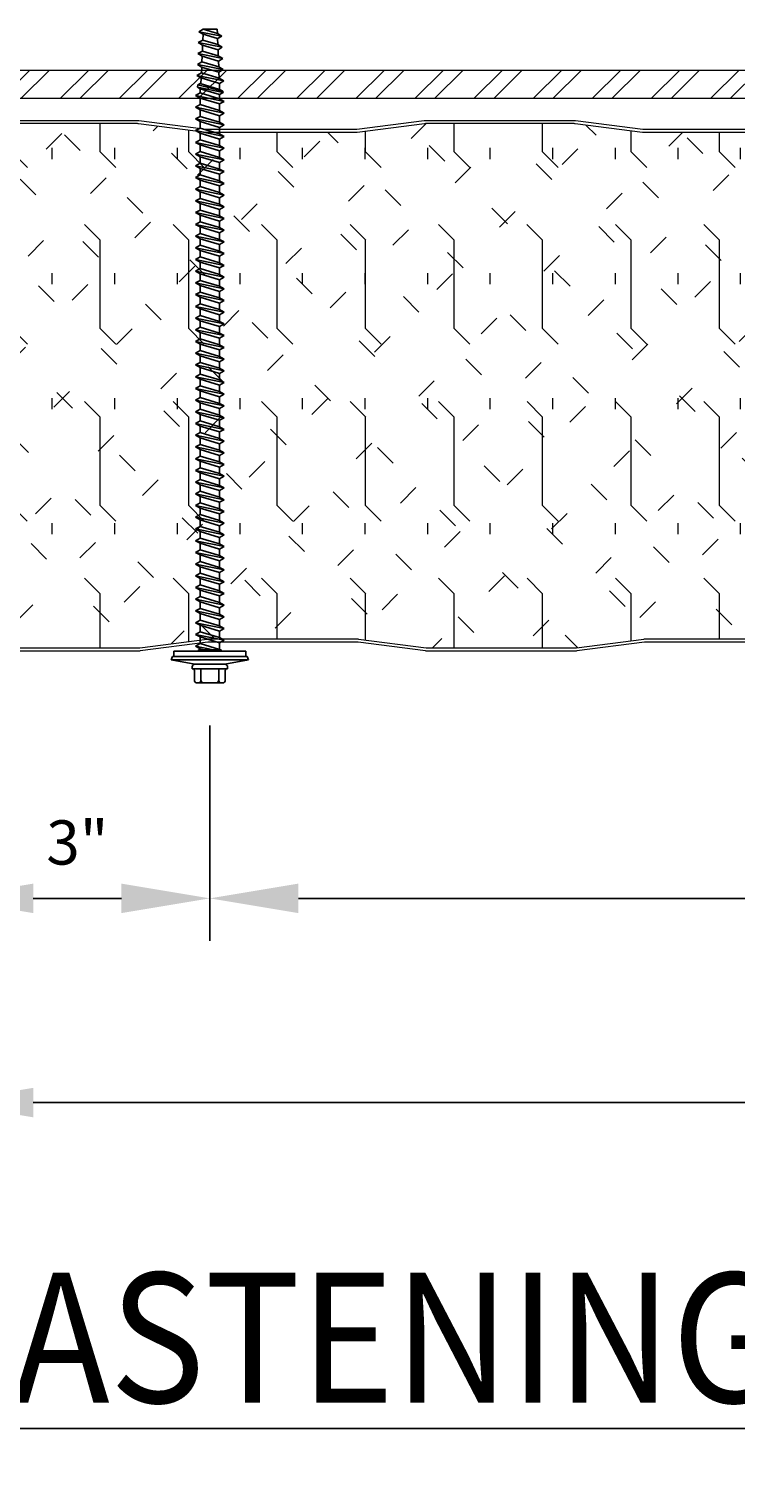
# Model space of a CAD drawing. Units: inches. Extents: x 31.2 to 76.6, y 293.2 to 344.8.
# Drawn here: x 43.9 to 47.9, y 328.8 to 337 of the extents above; entities that cross this region are included whole.
import ezdxf

# ---------------------------------------------------------------- set-up
doc = ezdxf.new("R2010")
doc.units = ezdxf.units.IN
doc.header["$LTSCALE"] = 0.5
doc.header["$MEASUREMENT"] = 0
doc.header["$PDSIZE"] = 1
doc.layers.get('Defpoints').update_dxf_attribs({"linetype": 'CONTINUOUS'})
for name, color, linetype, lineweight in [('_BYOTHERS', 9, 'CONTINUOUS', 5), ('_DIM', 6, 'CONTINUOUS', 5), ('_HATCH', 6, 'CONTINUOUS', 0), ('_PANEL', 4, 'CONTINUOUS', 13)]:
    doc.layers.add(name, color=color, linetype=linetype, lineweight=lineweight)
doc.layers.add('_FASTENER', color=1, linetype='CONTINUOUS')
doc.layers.add('_TXT', color=7, linetype='CONTINUOUS')
doc.styles.add('Metl-Span', font='kalinga.ttf', dxfattribs={"height": 0.0625})
doc.styles.add('Metl-Span BOLD', font='kalingab.ttf', dxfattribs={"height": 0.0625})
doc.dimstyles.new('Metl-Span', dxfattribs={"dimtxt": 0.0625, "dimasz": 0.125, "dimexe": 0.06, "dimexo": 0.06, "dimgap": 0.046875, "dimtad": 1, "dimdec": 4, "dimzin": 0, "dimdsep": 46, "dimlunit": 4, "dimtxsty": 'Metl-Span', "dimcen": 0.125, "dimdle": 5, "dimclrd": 256, "dimclre": 256, "dimclrt": 7, "dimadec": 0, "dimazin": 0, "dimtfac": 1, "dimtdec": 4, "dimtmove": 1, "dimatfit": 3, "dimfxl": 1, "dimtfill": 1, "dimfrac": 1, "dimtolj": 1, "dimtzin": 0, "dimarcsym": 0})

# ---------------------------------------------------------------- blocks, each defined once
blk = doc.blocks.new('*D2900')
at = {"layer": '_DIM', "lineweight": -2, "transparency": 16777216}
for p, q in [((64.4685, 333.5894), (64.4685, 330.723)), ((43.4618, 333.3981), (43.4618, 330.723)), ((43.9618, 330.963), (63.9685, 330.963))]:
    blk.add_line(p, q, dxfattribs=at)
at = {"layer": '_DIM', "transparency": 16777216}
for points in [[(43.9618, 331.0463), (43.9618, 330.8796), (43.4618, 330.963)], [(63.9685, 331.0463), (63.9685, 330.8796), (64.4685, 330.963)]]:
    blk.add_solid(points, dxfattribs=at)
at = {"layer": 'Defpoints', "color": 0, "transparency": 16777216}
for p in [(64.4685, 333.8294), (43.4618, 333.6381), (64.4685, 330.963)]:
    blk.add_point(p, dxfattribs=at)
at = {"layer": '_DIM', "color": 7, "transparency": 16777216, "insert": (53.9652, 331.3198), "char_height": 0.25, "attachment_point": 5, "style": 'Metl-Span', "bg_fill": 3, "box_fill_scale": 1.25, "bg_fill_color": 256, "bg_fill_true_color": 13158600, "bg_fill_transparency": 0}
blk.add_mtext('\\A1;3\'-6" (42") PANEL WIDTH', dxfattribs=at)
blk = doc.blocks.new('*D2901')
at = {"layer": '_DIM', "lineweight": -2, "transparency": 16777216}
for p, q in [((43.4618, 333.3981), (43.4618, 331.8775)), ((44.9595, 333.0958), (44.9595, 331.8775)), ((43.9618, 332.1175), (44.4595, 332.1175))]:
    blk.add_line(p, q, dxfattribs=at)
at = {"layer": '_DIM', "transparency": 16777216}
for points in [[(43.9618, 332.2009), (43.9618, 332.0342), (43.4618, 332.1175)], [(44.4595, 332.2009), (44.4595, 332.0342), (44.9595, 332.1175)]]:
    blk.add_solid(points, dxfattribs=at)
at = {"layer": 'Defpoints', "color": 0, "transparency": 16777216}
for p in [(43.4618, 333.6381), (44.9595, 333.3358), (44.9595, 332.1175)]:
    blk.add_point(p, dxfattribs=at)
at = {"layer": '_DIM', "color": 7, "transparency": 16777216, "insert": (44.2107, 332.4337), "char_height": 0.25, "attachment_point": 5, "style": 'Metl-Span', "bg_fill": 3, "box_fill_scale": 1.25, "bg_fill_color": 256, "bg_fill_true_color": 13158600, "bg_fill_transparency": 0}
blk.add_mtext('\\A1;3"', dxfattribs=at)
blk = doc.blocks.new('*D2902')
at = {"layer": '_DIM', "lineweight": -2, "transparency": 16777216}
for p, q in [((44.9595, 333.0958), (44.9595, 331.8775)), ((53.9593, 333.0958), (53.9593, 331.8775)), ((45.4595, 332.1175), (53.4593, 332.1175))]:
    blk.add_line(p, q, dxfattribs=at)
at = {"layer": '_DIM', "transparency": 16777216}
for points in [[(45.4595, 332.2009), (45.4595, 332.0342), (44.9595, 332.1175)], [(53.4593, 332.2009), (53.4593, 332.0342), (53.9593, 332.1175)]]:
    blk.add_solid(points, dxfattribs=at)
at = {"layer": 'Defpoints', "color": 0, "transparency": 16777216}
for p in [(44.9595, 333.3358), (53.9593, 333.3358), (53.9593, 332.1175)]:
    blk.add_point(p, dxfattribs=at)
at = {"layer": '_DIM', "color": 7, "transparency": 16777216, "insert": (49.4594, 332.4337), "char_height": 0.25, "attachment_point": 5, "style": 'Metl-Span', "bg_fill": 3, "box_fill_scale": 1.25, "bg_fill_color": 256, "bg_fill_true_color": 13158600, "bg_fill_transparency": 0}
blk.add_mtext('\\A1;1\'-6"', dxfattribs=at)
blk = doc.blocks.new('*D2906')
at = {"layer": '_DIM', "lineweight": -2, "transparency": 16777216}
for p, q in [((64.4685, 333.5894), (64.4685, 330.723)), ((43.4618, 333.3981), (43.4618, 330.723)), ((43.9618, 330.963), (63.9685, 330.963)), ((43.4618, 320.346), (43.4618, 318.8198)), ((46.9594, 320.0437), (46.9594, 318.8198)), ((43.9618, 319.0598), (46.4594, 319.0598))]:
    blk.add_line(p, q, dxfattribs=at)
at = {"layer": '_DIM', "transparency": 16777216}
for points in [[(43.9618, 331.0463), (43.9618, 330.8796), (43.4618, 330.963)], [(63.9685, 331.0463), (63.9685, 330.8796), (64.4685, 330.963)], [(43.9618, 319.1431), (43.9618, 318.9765), (43.4618, 319.0598)], [(46.4594, 319.1431), (46.4594, 318.9765), (46.9594, 319.0598)]]:
    blk.add_solid(points, dxfattribs=at)
at = {"layer": 'Defpoints', "color": 0, "transparency": 16777216}
for p in [(64.4685, 333.8294), (43.4618, 333.6381), (64.4685, 330.963), (43.4618, 320.586), (46.9594, 320.2837), (46.9594, 319.0598)]:
    blk.add_point(p, dxfattribs=at)
at = {"layer": '_DIM', "color": 7, "transparency": 16777216, "char_height": 0.25, "attachment_point": 5, "style": 'Metl-Span', "bg_fill": 3, "box_fill_scale": 1.25, "bg_fill_color": 256, "bg_fill_true_color": 13158600, "bg_fill_transparency": 0}
for s, insert in [('\\A1;3\'-6" (42") PANEL WIDTH', (53.9652, 331.3198)), ('\\A1;7"', (45.2106, 319.3723))]:
    blk.add_mtext(s, dxfattribs=dict(at, insert=insert))
blk = doc.blocks.new('*D2907')
at = {"layer": '_DIM', "lineweight": -2, "transparency": 16777216}
for p, q in [((43.4618, 333.3981), (43.4618, 331.8775)), ((44.9595, 333.0958), (44.9595, 331.8775)), ((43.9618, 332.1175), (44.4595, 332.1175)), ((46.9594, 320.0437), (46.9594, 318.8198)), ((53.9593, 320.0437), (53.9593, 318.8198)), ((47.4594, 319.0598), (53.4593, 319.0598))]:
    blk.add_line(p, q, dxfattribs=at)
at = {"layer": '_DIM', "transparency": 16777216}
for points in [[(43.9618, 332.2009), (43.9618, 332.0342), (43.4618, 332.1175)], [(44.4595, 332.2009), (44.4595, 332.0342), (44.9595, 332.1175)], [(47.4594, 319.1431), (47.4594, 318.9765), (46.9594, 319.0598)], [(53.4593, 319.1431), (53.4593, 318.9765), (53.9593, 319.0598)]]:
    blk.add_solid(points, dxfattribs=at)
at = {"layer": 'Defpoints', "color": 0, "transparency": 16777216}
for p in [(43.4618, 333.6381), (44.9595, 333.3358), (44.9595, 332.1175), (46.9594, 320.2837), (53.9593, 320.2837), (53.9593, 319.0598)]:
    blk.add_point(p, dxfattribs=at)
at = {"layer": '_DIM', "color": 7, "transparency": 16777216, "char_height": 0.25, "attachment_point": 5, "style": 'Metl-Span', "bg_fill": 3, "box_fill_scale": 1.25, "bg_fill_color": 256, "bg_fill_true_color": 13158600, "bg_fill_transparency": 0}
for s, insert in [('\\A1;3"', (44.2107, 332.4337)), ('\\A1;1\'-2"', (50.4594, 319.3742))]:
    blk.add_mtext(s, dxfattribs=dict(at, insert=insert))
blk = doc.blocks.new('*D2908')
at = {"layer": '_DIM', "lineweight": -2, "transparency": 16777216}
for p, q in [((44.9595, 333.0958), (44.9595, 331.8775)), ((53.9593, 333.0958), (53.9593, 331.8775)), ((45.4595, 332.1175), (53.4593, 332.1175)), ((53.9593, 320.0437), (53.9593, 318.8198)), ((60.9591, 320.0437), (60.9591, 318.8198)), ((54.4593, 319.0598), (60.4591, 319.0598))]:
    blk.add_line(p, q, dxfattribs=at)
at = {"layer": '_DIM', "transparency": 16777216}
for points in [[(45.4595, 332.2009), (45.4595, 332.0342), (44.9595, 332.1175)], [(53.4593, 332.2009), (53.4593, 332.0342), (53.9593, 332.1175)], [(54.4593, 319.1431), (54.4593, 318.9765), (53.9593, 319.0598)], [(60.4591, 319.1431), (60.4591, 318.9765), (60.9591, 319.0598)]]:
    blk.add_solid(points, dxfattribs=at)
at = {"layer": 'Defpoints', "color": 0, "transparency": 16777216}
for p in [(44.9595, 333.3358), (53.9593, 333.3358), (53.9593, 332.1175), (53.9593, 320.2837), (60.9591, 320.2837), (60.9591, 319.0598)]:
    blk.add_point(p, dxfattribs=at)
at = {"layer": '_DIM', "color": 7, "transparency": 16777216, "char_height": 0.25, "attachment_point": 5, "style": 'Metl-Span', "bg_fill": 3, "box_fill_scale": 1.25, "bg_fill_color": 256, "bg_fill_true_color": 13158600, "bg_fill_transparency": 0}
for s, insert in [('\\A1;1\'-6"', (49.4594, 332.4337)), ('\\A1;1\'-2"', (57.4592, 319.3742))]:
    blk.add_mtext(s, dxfattribs=dict(at, insert=insert))

msp = doc.modelspace()

# ---------------------------------------------------------------- hatches: boundary and pattern name
at = {"layer": '_HATCH'}
h = msp.add_hatch(dxfattribs=at)
h.set_pattern_fill('ANSI32', color=256, scale=0.629769, style=0)
h.set_pattern_definition([(45, (-12940.56344, 3809.42198), (-0.166992659, 0.166992659), []), (45, (-12940.4521, 3809.42198), (-0.166992659, 0.166992659), [])])
h.paths.add_polyline_path([(67.90752, 336.64082), (67.90752, 336.79852), (40.09248, 336.79852), (40.09248, 336.64082)])
h = msp.add_hatch(dxfattribs=at)
h.set_pattern_fill('FIP', color=256, scale=1.999955, angle=90, style=0)
h.set_pattern_definition([(135, (-3046.59053, 437.33602), (-0.25002731, -0.25002731), [0.124997176, -0.37499153]), (90, (-3046.67893, 437.42442), (-0.353592012, 1e-16), [0.062598586, -0.64458544]), (45, (-3046.67893, 437.4868), (-0.25002731, 0.25002731), [0.124997176, -0.37499153]), (90, (-3046.59053, 437.336), (-0.499988705, 2e-16), [0.4999887, -0.4999887]), (135, (-3046.59053, 437.836), (-0.499988704, 2e-16), [0.12499718, -0.45709646, 0.12499718, -0.70709081])])
h.paths.add_polyline_path([(60.16811, 336.44725), (59.74427, 336.44725), (59.3595, 336.49718, 0.0322725), (59.35478, 336.49749), (58.93449, 336.49749), (58.5142, 336.49749, 0.0322725), (58.50948, 336.49718), (58.12471, 336.44725), (57.70087, 336.44725), (57.27702, 336.44725), (56.89226, 336.49718, 0.0322725), (56.88754, 336.49749), (56.46725, 336.49749), (56.04695, 336.49749, 0.0322725), (56.04223, 336.49718), (55.65747, 336.44725), (55.23362, 336.44725), (54.80978, 336.44725), (54.42501, 336.49718, 0.0322725), (54.42029, 336.49749), (54, 336.49749), (53.57971, 336.49749, 0.0322725), (53.57499, 336.49718), (53.19022, 336.44725), (52.76638, 336.44725), (52.34253, 336.44725), (51.95777, 336.49718, 0.0322725), (51.95305, 336.49749), (51.53275, 336.49749), (51.11246, 336.49749, 0.0322725), (51.10774, 336.49718), (50.72298, 336.44725), (50.29913, 336.44725), (49.87529, 336.44725), (49.49052, 336.49718, 0.0322725), (49.4858, 336.49749), (49.06551, 336.49749), (48.64522, 336.49749, 0.0322725), (48.6405, 336.49718), (48.25573, 336.44725), (47.83189, 336.44725), (47.40804, 336.44725), (47.02328, 336.49718, 0.0322725), (47.01856, 336.49749), (46.59826, 336.49749), (46.17797, 336.49749, 0.0322725), (46.17325, 336.49718), (45.78849, 336.44725), (45.36464, 336.44725), (44.94079, 336.44725), (44.55603, 336.49718, 0.0322725), (44.55131, 336.49749), (43.59374, 336.49749, 0.1989124), (43.5678, 336.48674), (43.46184, 336.38077), (43.46184, 335.47658), (43.02345, 335.29981), (43.02345, 334.71763), (43.46184, 334.54087), (43.46184, 333.90708), (43.46257, 333.90708), (43.46257, 333.73717), (43.46184, 333.73712), (43.46184, 333.65865), (43.57558, 333.54491, 0.1989124), (43.60151, 333.53417), (44.55908, 333.53417, 0.0322725), (44.5638, 333.53447), (44.94857, 333.5844), (45.37241, 333.5844), (45.79626, 333.5844), (46.18102, 333.53447, 0.0322725), (46.18574, 333.53417), (46.60604, 333.53417), (47.02633, 333.53417, 0.0322725), (47.03105, 333.53447), (47.41581, 333.5844), (47.83966, 333.5844), (48.26351, 333.5844), (48.64827, 333.53447, 0.0322725), (48.65299, 333.53417), (49.07328, 333.53417), (49.49357, 333.53417, 0.0322725), (49.49829, 333.53447), (49.88306, 333.5844), (50.3069, 333.5844), (50.73075, 333.5844), (51.11551, 333.53447, 0.0322725), (51.12024, 333.53417), (51.54053, 333.53417), (51.96082, 333.53417, 0.0322725), (51.96554, 333.53447), (52.3503, 333.5844), (52.77415, 333.5844), (53.198, 333.5844), (53.58276, 333.53447, 0.0322725), (53.58748, 333.53417), (54.00777, 333.53417), (54.42806, 333.53417, 0.0322725), (54.43278, 333.53447), (54.81755, 333.5844), (55.2414, 333.5844), (55.66524, 333.5844), (56.05001, 333.53447, 0.0322725), (56.05473, 333.53417), (56.47502, 333.53417), (56.89531, 333.53417, 0.0322725), (56.90003, 333.53447), (57.28479, 333.5844), (57.70864, 333.5844), (58.13249, 333.5844), (58.51725, 333.53447, 0.0322725), (58.52197, 333.53417), (58.94226, 333.53417), (59.36255, 333.53417, 0.0322725), (59.36728, 333.53447), (59.75204, 333.5844), (60.17589, 333.5844), (60.59973, 333.5844), (60.9845, 333.53447, 0.0322725), (60.98922, 333.53417), (61.40951, 333.53417), (61.8298, 333.53417, 0.0322725), (61.83452, 333.53447), (62.21928, 333.5844), (62.64313, 333.5844), (63.06698, 333.5844), (63.45174, 333.53447, 0.0322725), (63.45646, 333.53417), (63.96564, 333.53417), (63.96564, 333.78341), (64.46848, 333.82941), (64.46848, 334.55646), (64.06878, 334.71763), (64.06878, 335.29981), (64.46848, 335.46098), (64.46848, 336.18804), (63.96564, 336.23404), (63.96564, 336.49749), (63.44869, 336.49749, 0.0322725), (63.44397, 336.49718), (63.05921, 336.44725), (62.63536, 336.44725), (62.21151, 336.44725), (61.82675, 336.49718, 0.0322725), (61.82203, 336.49749), (61.40174, 336.49749), (60.98144, 336.49749, 0.0322725), (60.97672, 336.49718), (60.59196, 336.44725)])

# ---------------------------------------------------------------- linework, layer by layer
at = {"layer": '_BYOTHERS'}
msp.add_lwpolyline([(40.09248, 336.64082), (67.90752, 336.64082), (67.90752, 336.79852), (40.09248, 336.79852)], close=True, dxfattribs=at)
at = {"layer": '_FASTENER'}
for p, q in [((44.89679, 337.01757), (44.92222, 337.03226)), ((44.89679, 337.01758), (45.02774, 336.99301)), ((44.89679, 337.01758), (44.92088, 337.0033)), ((44.91966, 336.97022), (44.92102, 337.00325)), ((44.92088, 337.0033), (45.00322, 336.97805)), ((44.92222, 337.03226), (45.00203, 337.00778)), ((45.00105, 337.03226), (44.92222, 337.03226)), ((45.00203, 337.00778), (45.00105, 337.03226)), ((45.02774, 336.99301), (45.00203, 337.00778)), ((44.89422, 336.95553), (44.91966, 336.97022)), ((44.89423, 336.95553), (45.03001, 336.92982)), ((44.89423, 336.95553), (44.91831, 336.94125)), ((44.91709, 336.9081), (44.91846, 336.94121)), ((44.91831, 336.94125), (45.00575, 336.91478)), ((44.91966, 336.97022), (45.00457, 336.9445)), ((45.02774, 336.99301), (45.00322, 336.97805)), ((45.00456, 336.94451), (45.00322, 336.97805)), ((45.03001, 336.92982), (45.00457, 336.9445)), ((45.03, 336.92982), (45.00575, 336.91478)), ((44.88907, 336.83178), (44.9145, 336.84646)), ((44.89181, 336.8935), (44.91711, 336.90811)), ((44.89181, 336.8935), (45.03254, 336.86655)), ((44.89181, 336.8935), (44.9159, 336.87922)), ((44.9145, 336.84647), (45.00965, 336.81799)), ((44.91454, 336.84645), (44.9159, 336.87922)), ((44.9159, 336.87922), (45.00828, 336.85151)), ((44.91711, 336.90811), (45.0071, 336.88123)), ((45.00709, 336.88124), (45.00575, 336.91478)), ((45.03254, 336.86655), (45.0071, 336.88123)), ((45.03254, 336.86655), (45.00828, 336.85151)), ((45.00962, 336.818), (45.00828, 336.85151)), ((44.88655, 336.77019), (44.91198, 336.78487)), ((44.88655, 336.77019), (45.03758, 336.73999)), ((44.88655, 336.77019), (44.91063, 336.75591)), ((44.88907, 336.83178), (45.03509, 336.8033)), ((44.88907, 336.83178), (44.91316, 336.8175)), ((44.90944, 336.72301), (44.9108, 336.75586)), ((44.91063, 336.75591), (45.01348, 336.72497)), ((44.91198, 336.78487), (45.01215, 336.75468)), ((44.912, 336.78487), (44.91334, 336.81744)), ((44.91316, 336.8175), (45.01083, 336.78827)), ((45.03509, 336.80331), (45.00965, 336.81799)), ((45.01215, 336.75468), (45.01081, 336.78828)), ((45.03509, 336.80331), (45.01083, 336.78827)), ((45.03758, 336.73999), (45.01215, 336.75468)), ((44.88897, 336.70412), (44.89074, 336.71673)), ((44.88897, 336.70412), (45.03438, 336.67349)), ((44.88897, 336.70412), (44.90436, 336.69523)), ((44.89074, 336.71673), (44.90436, 336.7246)), ((45.03337, 336.68069), (44.89074, 336.71673)), ((44.90436, 336.7246), (45.01468, 336.69148)), ((44.90436, 336.67138), (44.90436, 336.69523)), ((44.90436, 336.69523), (45.01468, 336.66211)), ((45.01468, 336.69148), (45.01334, 336.72502)), ((45.03758, 336.73999), (45.01348, 336.72497)), ((45.03337, 336.68069), (45.01468, 336.69148)), ((45.03438, 336.67349), (45.01468, 336.66211)), ((45.03438, 336.67349), (45.03337, 336.68069)), ((44.87893, 336.6567), (44.90436, 336.67138)), ((44.87893, 336.6567), (45.04011, 336.62358)), ((44.87893, 336.6567), (44.90436, 336.64201)), ((44.87893, 336.59046), (44.90436, 336.60515)), ((44.87893, 336.59047), (44.90436, 336.57578)), ((44.87893, 336.59046), (45.04011, 336.55735)), ((44.90436, 336.67138), (45.01468, 336.63827)), ((44.90436, 336.60515), (44.90436, 336.64201)), ((44.90436, 336.64201), (45.01468, 336.6089)), ((44.90436, 336.60515), (45.01468, 336.57203)), ((45.01468, 336.63827), (45.01468, 336.66211)), ((45.04011, 336.62358), (45.01468, 336.63827)), ((45.04011, 336.62358), (45.01468, 336.6089)), ((45.01468, 336.57203), (45.01468, 336.6089)), ((44.87893, 336.52423), (44.90436, 336.53891)), ((44.87893, 336.52423), (45.04011, 336.49111)), ((44.87893, 336.52423), (44.90436, 336.50955)), ((44.90436, 336.53892), (44.90436, 336.57578)), ((44.90436, 336.57578), (45.01468, 336.54266)), ((44.90436, 336.53892), (45.01468, 336.5058)), ((44.90436, 336.47268), (44.90436, 336.50955)), ((44.90436, 336.50955), (45.01468, 336.47643)), ((45.04011, 336.55735), (45.01468, 336.57203)), ((45.04011, 336.55735), (45.01468, 336.54266)), ((45.01468, 336.5058), (45.01468, 336.54266)), ((44.87892, 336.458), (44.90436, 336.47268)), ((44.87892, 336.458), (44.90436, 336.44331)), ((44.87893, 336.458), (45.04011, 336.42488)), ((44.90436, 336.47268), (45.01467, 336.43957)), ((44.90436, 336.40645), (44.90436, 336.44331)), ((44.90436, 336.44331), (45.01467, 336.4102)), ((45.04011, 336.49111), (45.01468, 336.5058)), ((45.04011, 336.49111), (45.01468, 336.47643)), ((45.01468, 336.43957), (45.01468, 336.47643)), ((45.04011, 336.42488), (45.01468, 336.43957)), ((44.87892, 336.39176), (44.90436, 336.40645)), ((44.87892, 336.39177), (44.90436, 336.37708)), ((44.87892, 336.39176), (45.04011, 336.35865)), ((44.90436, 336.40645), (45.01467, 336.37333)), ((44.90436, 336.34022), (44.90436, 336.37708)), ((44.90436, 336.37708), (45.01467, 336.34396)), ((45.04011, 336.42488), (45.01467, 336.4102)), ((45.01467, 336.37333), (45.01467, 336.4102)), ((45.04011, 336.35865), (45.01467, 336.37333)), ((45.04011, 336.35865), (45.01467, 336.34396)), ((45.01467, 336.3071), (45.01467, 336.34396)), ((44.87892, 336.32553), (44.90436, 336.34022)), ((44.87892, 336.32553), (45.04011, 336.29242)), ((44.87892, 336.32553), (44.90436, 336.31085)), ((44.87892, 336.2593), (44.90435, 336.27398)), ((44.90436, 336.34022), (45.01467, 336.3071)), ((44.90436, 336.27398), (44.90436, 336.31085)), ((44.90436, 336.31085), (45.01467, 336.27773)), ((44.90436, 336.27398), (45.01467, 336.24087)), ((45.04011, 336.29242), (45.01467, 336.3071)), ((45.04011, 336.29242), (45.01467, 336.27773)), ((45.01467, 336.24087), (45.01467, 336.27773)), ((44.87892, 336.2593), (45.04011, 336.22618)), ((44.87892, 336.2593), (44.90436, 336.24462)), ((44.87892, 336.19307), (44.90435, 336.20775)), ((44.87892, 336.19307), (45.04011, 336.15995)), ((44.87892, 336.19307), (44.90435, 336.17838)), ((44.90435, 336.20775), (44.90435, 336.24462)), ((44.90435, 336.20775), (45.01467, 336.17464)), ((44.90436, 336.24462), (45.01467, 336.2115)), ((45.04011, 336.22618), (45.01467, 336.24087)), ((45.04011, 336.22618), (45.01467, 336.2115)), ((45.01467, 336.17463), (45.01467, 336.2115)), ((44.87892, 336.12683), (44.90435, 336.14152)), ((44.87892, 336.12683), (45.0401, 336.09372)), ((44.87892, 336.12683), (44.90435, 336.11215)), ((44.90435, 336.14152), (44.90435, 336.17838)), ((44.90435, 336.17838), (45.01467, 336.14527)), ((44.90435, 336.14152), (45.01467, 336.1084)), ((44.90435, 336.07528), (44.90435, 336.11215)), ((44.90435, 336.11215), (45.01467, 336.07903)), ((45.0401, 336.15995), (45.01467, 336.17463)), ((45.0401, 336.15995), (45.01467, 336.14527)), ((45.01467, 336.1084), (45.01467, 336.14527)), ((45.0401, 336.09372), (45.01467, 336.1084)), ((44.87892, 336.0606), (44.90435, 336.07528)), ((44.87892, 336.0606), (45.0401, 336.02748)), ((44.87892, 336.0606), (44.90435, 336.04592)), ((44.90435, 336.07528), (45.01467, 336.04217)), ((44.90435, 336.00905), (44.90435, 336.04592)), ((44.90435, 336.04592), (45.01467, 336.0128)), ((45.0401, 336.09372), (45.01467, 336.07903)), ((45.01467, 336.04217), (45.01467, 336.07903)), ((45.0401, 336.02748), (45.01467, 336.04217)), ((45.0401, 336.02748), (45.01467, 336.0128)), ((44.87892, 335.99437), (44.90435, 336.00905)), ((44.87892, 335.99437), (45.0401, 335.96125)), ((44.87892, 335.99437), (44.90435, 335.97968)), ((44.87892, 335.92813), (44.90435, 335.94282)), ((44.90435, 336.00905), (45.01467, 335.97594)), ((44.90435, 335.94282), (44.90435, 335.97968)), ((44.90435, 335.97968), (45.01467, 335.94657)), ((44.90435, 335.94282), (45.01467, 335.9097)), ((45.01467, 335.97593), (45.01467, 336.0128)), ((45.0401, 335.96125), (45.01467, 335.97593)), ((45.0401, 335.96125), (45.01467, 335.94657)), ((45.01467, 335.9097), (45.01467, 335.94657)), ((44.87891, 335.8619), (44.90435, 335.87658)), ((44.87892, 335.92813), (45.0401, 335.89502)), ((44.87892, 335.92813), (44.90435, 335.91345)), ((44.87892, 335.8619), (45.0401, 335.82878)), ((44.87892, 335.8619), (44.90435, 335.84722)), ((44.90435, 335.87658), (44.90435, 335.91345)), ((44.90435, 335.91345), (45.01467, 335.88033)), ((44.90435, 335.87658), (45.01466, 335.84347)), ((45.0401, 335.89502), (45.01467, 335.9097)), ((45.0401, 335.89502), (45.01467, 335.88033)), ((45.01467, 335.84347), (45.01467, 335.88033)), ((44.87891, 335.79567), (44.90435, 335.81035)), ((44.87891, 335.79567), (45.0401, 335.76255)), ((44.87891, 335.79567), (44.90435, 335.78098)), ((44.90435, 335.81035), (44.90435, 335.84722)), ((44.90435, 335.84722), (45.01466, 335.8141)), ((44.90435, 335.81035), (45.01466, 335.77723)), ((44.90435, 335.74412), (44.90435, 335.78098)), ((44.90435, 335.78098), (45.01466, 335.74787)), ((45.0401, 335.82878), (45.01466, 335.8141)), ((45.01466, 335.77723), (45.01466, 335.8141)), ((45.0401, 335.76255), (45.01466, 335.77723)), ((45.0401, 335.82878), (45.01467, 335.84347)), ((44.87891, 335.72943), (44.90435, 335.74412)), ((44.87891, 335.72943), (45.0401, 335.69632)), ((44.87891, 335.72943), (44.90435, 335.71475)), ((44.90434, 335.67788), (44.90434, 335.71475)), ((44.90435, 335.74412), (45.01466, 335.711)), ((44.90435, 335.71475), (45.01466, 335.68163)), ((45.0401, 335.76255), (45.01466, 335.74787)), ((45.01466, 335.711), (45.01466, 335.74787)), ((45.0401, 335.69632), (45.01466, 335.711)), ((45.0401, 335.69632), (45.01466, 335.68163)), ((44.87891, 335.6632), (44.90434, 335.67788)), ((44.87891, 335.6632), (45.0401, 335.63008)), ((44.87891, 335.6632), (44.90434, 335.64852)), ((44.87891, 335.59697), (44.90434, 335.61165)), ((44.90434, 335.67788), (45.01466, 335.64477)), ((44.90434, 335.61165), (44.90434, 335.64852)), ((44.90434, 335.64852), (45.01466, 335.6154)), ((44.90434, 335.61165), (45.01466, 335.57853)), ((45.01466, 335.64477), (45.01466, 335.68163)), ((45.0401, 335.63008), (45.01466, 335.64477)), ((45.04009, 335.63008), (45.01466, 335.6154)), ((45.01466, 335.57853), (45.01466, 335.6154)), ((44.87891, 335.59697), (45.04009, 335.56385)), ((44.87891, 335.59697), (44.90434, 335.58228)), ((44.87891, 335.53073), (44.90434, 335.54542)), ((44.87891, 335.53073), (45.04009, 335.49762)), ((44.87891, 335.53073), (44.90434, 335.51605)), ((44.90434, 335.54542), (44.90434, 335.58228)), ((44.90434, 335.58228), (45.01466, 335.54917)), ((44.90434, 335.54542), (45.01466, 335.5123)), ((45.04009, 335.56385), (45.01466, 335.57853)), ((45.04009, 335.56385), (45.01466, 335.54917)), ((45.01466, 335.5123), (45.01466, 335.54917)), ((44.87891, 335.4645), (44.90434, 335.47919)), ((44.87891, 335.4645), (45.04009, 335.43138)), ((44.87891, 335.4645), (44.90434, 335.44982)), ((44.90434, 335.47919), (44.90434, 335.51605)), ((44.90434, 335.51605), (45.01466, 335.48293)), ((44.90434, 335.47919), (45.01466, 335.44607)), ((44.90434, 335.41295), (44.90434, 335.44982)), ((44.90434, 335.44982), (45.01466, 335.4167)), ((45.04009, 335.49762), (45.01466, 335.5123)), ((45.04009, 335.49762), (45.01466, 335.48293)), ((45.01466, 335.44607), (45.01466, 335.48293)), ((45.04009, 335.43139), (45.01466, 335.44607)), ((44.87891, 335.39827), (44.90434, 335.41295)), ((44.87891, 335.39827), (45.04009, 335.36515)), ((44.87891, 335.39827), (44.90434, 335.38359)), ((44.90434, 335.41295), (45.01466, 335.37984)), ((44.90434, 335.38359), (45.01466, 335.35047)), ((44.90434, 335.34672), (44.90434, 335.38358)), ((45.04009, 335.43138), (45.01466, 335.4167)), ((45.01466, 335.37984), (45.01466, 335.4167)), ((45.04009, 335.36515), (45.01466, 335.37984)), ((45.04009, 335.36515), (45.01466, 335.35047)), ((44.87891, 335.33204), (44.90434, 335.34672)), ((44.87891, 335.33204), (45.04009, 335.29892)), ((44.87891, 335.33204), (44.90434, 335.31735)), ((44.87891, 335.2658), (44.90434, 335.28049)), ((44.90434, 335.34672), (45.01466, 335.3136)), ((44.90434, 335.28049), (44.90434, 335.31735)), ((44.90434, 335.31735), (45.01466, 335.28424)), ((44.90434, 335.28049), (45.01466, 335.24737)), ((45.01466, 335.3136), (45.01466, 335.35047)), ((45.04009, 335.29892), (45.01466, 335.3136)), ((45.04009, 335.29892), (45.01466, 335.28424)), ((45.01466, 335.24737), (45.01466, 335.28424)), ((44.87891, 335.2658), (45.04009, 335.23269)), ((44.87891, 335.2658), (44.90434, 335.25112)), ((44.87891, 335.19957), (44.90434, 335.21426)), ((44.87891, 335.19957), (45.04009, 335.16646)), ((44.87891, 335.19957), (44.90434, 335.18489)), ((44.90434, 335.21425), (44.90434, 335.25112)), ((44.90434, 335.25112), (45.01466, 335.218)), ((44.90434, 335.21426), (45.01466, 335.18114)), ((45.04009, 335.23269), (45.01466, 335.24737)), ((45.04009, 335.23269), (45.01466, 335.218)), ((45.01466, 335.18114), (45.01466, 335.218)), ((44.8789, 335.13334), (44.90434, 335.14802)), ((44.87891, 335.13334), (45.04009, 335.10022)), ((44.87891, 335.13334), (44.90434, 335.11866)), ((44.90434, 335.14802), (44.90434, 335.18489)), ((44.90434, 335.18489), (45.01466, 335.15177)), ((44.90434, 335.14802), (45.01465, 335.11491)), ((44.90434, 335.08179), (44.90434, 335.11866)), ((44.90434, 335.11866), (45.01465, 335.08554)), ((45.04009, 335.16646), (45.01466, 335.18114)), ((45.04009, 335.16646), (45.01466, 335.15177)), ((45.01466, 335.11491), (45.01466, 335.15177)), ((45.04009, 335.10022), (45.01466, 335.11491)), ((44.8789, 335.06711), (44.90434, 335.08179)), ((44.8789, 335.06711), (45.04009, 335.03399)), ((44.8789, 335.06711), (44.90434, 335.05242)), ((44.90434, 335.08179), (45.01465, 335.04868)), ((44.90434, 335.01556), (44.90434, 335.05242)), ((44.90434, 335.05242), (45.01465, 335.01931)), ((45.04009, 335.10022), (45.01465, 335.08554)), ((45.01465, 335.04867), (45.01465, 335.08554)), ((45.04009, 335.03399), (45.01465, 335.04867)), ((45.04009, 335.03399), (45.01465, 335.01931)), ((44.8789, 335.00087), (44.90434, 335.01556)), ((44.8789, 335.00087), (45.04009, 334.96776)), ((44.8789, 335.00087), (44.90434, 334.98619)), ((44.8789, 334.93464), (44.90433, 334.94932)), ((44.90433, 334.94932), (45.01465, 334.91621)), ((44.90434, 335.01556), (45.01465, 334.98244)), ((44.90434, 334.94932), (44.90434, 334.98619)), ((44.90434, 334.98619), (45.01465, 334.95307)), ((45.01465, 334.98244), (45.01465, 335.01931)), ((45.04009, 334.96776), (45.01465, 334.98244)), ((45.04009, 334.96776), (45.01465, 334.95307)), ((45.01465, 334.91621), (45.01465, 334.95307)), ((44.8789, 334.93464), (45.04009, 334.90152)), ((44.8789, 334.93464), (44.90433, 334.91996)), ((44.8789, 334.86841), (44.90433, 334.88309)), ((44.8789, 334.86841), (45.04008, 334.83529)), ((44.8789, 334.86841), (44.90433, 334.85372)), ((44.90433, 334.88309), (44.90433, 334.91996)), ((44.90433, 334.91996), (45.01465, 334.88684)), ((44.90433, 334.88309), (45.01465, 334.84998)), ((45.04009, 334.90152), (45.01465, 334.91621)), ((45.04009, 334.90152), (45.01465, 334.88684)), ((45.01465, 334.84997), (45.01465, 334.88684)), ((44.8789, 334.80217), (44.90433, 334.81686)), ((44.8789, 334.80217), (45.04008, 334.76906)), ((44.8789, 334.80217), (44.90433, 334.78749)), ((44.90433, 334.81686), (44.90433, 334.85372)), ((44.90433, 334.85372), (45.01465, 334.82061)), ((44.90433, 334.81686), (45.01465, 334.78374)), ((44.90433, 334.75062), (44.90433, 334.78749)), ((44.90433, 334.78749), (45.01465, 334.75437)), ((45.04008, 334.83529), (45.01465, 334.84997)), ((45.04008, 334.83529), (45.01465, 334.82061)), ((45.01465, 334.78374), (45.01465, 334.82061)), ((45.04008, 334.76906), (45.01465, 334.78374)), ((44.8789, 334.73594), (44.90433, 334.75062)), ((44.8789, 334.73594), (45.04008, 334.70282)), ((44.8789, 334.73594), (44.90433, 334.72126)), ((44.90433, 334.75062), (45.01465, 334.71751)), ((44.90433, 334.68439), (44.90433, 334.72126)), ((44.90433, 334.72126), (45.01465, 334.68814)), ((45.04008, 334.76906), (45.01465, 334.75437)), ((45.01465, 334.71751), (45.01465, 334.75437)), ((45.04008, 334.70282), (45.01465, 334.71751)), ((45.04008, 334.70282), (45.01465, 334.68814)), ((44.87889, 334.60347), (44.90433, 334.61816)), ((44.8789, 334.66971), (44.90433, 334.68439)), ((44.8789, 334.66971), (45.04008, 334.63659)), ((44.8789, 334.66971), (44.90433, 334.65502)), ((44.90433, 334.68439), (45.01465, 334.65128)), ((44.90433, 334.61816), (44.90433, 334.65502)), ((44.90433, 334.65502), (45.01465, 334.62191)), ((44.90433, 334.61816), (45.01465, 334.58504)), ((45.01465, 334.65127), (45.01465, 334.68814)), ((45.04008, 334.63659), (45.01465, 334.65127)), ((45.04008, 334.63659), (45.01465, 334.62191)), ((45.01465, 334.58504), (45.01465, 334.62191)), ((44.87889, 334.53724), (44.90433, 334.55192)), ((44.87889, 334.53724), (45.04008, 334.50412)), ((44.87889, 334.53724), (44.90433, 334.52256)), ((44.8789, 334.60347), (45.04008, 334.57036)), ((44.8789, 334.60347), (44.90433, 334.58879)), ((44.90433, 334.55192), (44.90433, 334.58879)), ((44.90433, 334.58879), (45.01465, 334.55567)), ((44.90433, 334.55192), (45.01464, 334.51881)), ((45.04008, 334.57036), (45.01465, 334.58504)), ((45.04008, 334.57036), (45.01465, 334.55567)), ((45.01465, 334.51881), (45.01465, 334.55567)), ((44.87889, 334.47101), (44.90433, 334.48569)), ((44.87889, 334.47101), (45.04008, 334.43789)), ((44.87889, 334.47101), (44.90433, 334.45632)), ((44.90433, 334.48569), (44.90433, 334.52256)), ((44.90433, 334.52256), (45.01464, 334.48944)), ((44.90433, 334.48569), (45.01464, 334.45258)), ((44.90433, 334.41946), (44.90433, 334.45632)), ((44.90433, 334.45632), (45.01464, 334.42321)), ((45.04008, 334.50412), (45.01464, 334.51881)), ((45.04008, 334.50412), (45.01464, 334.48944)), ((45.01465, 334.45258), (45.01465, 334.48944)), ((44.87889, 334.40477), (44.90433, 334.41946)), ((44.87889, 334.40477), (45.04008, 334.37166)), ((44.87889, 334.40477), (44.90433, 334.39009)), ((44.90433, 334.41946), (45.01464, 334.38634)), ((44.90433, 334.35323), (44.90433, 334.39009)), ((44.90433, 334.39009), (45.01464, 334.35697)), ((45.04008, 334.43789), (45.01464, 334.45258)), ((45.04008, 334.43789), (45.01464, 334.42321)), ((45.04008, 334.37166), (45.01464, 334.38634)), ((45.04008, 334.37166), (45.01464, 334.35697)), ((45.01465, 334.38634), (45.01465, 334.42321)), ((44.87889, 334.33854), (44.90433, 334.35322)), ((44.87889, 334.33854), (45.04008, 334.30542)), ((44.87889, 334.33854), (44.90433, 334.32386)), ((44.90433, 334.35323), (45.01464, 334.32011)), ((44.90433, 334.28699), (44.90433, 334.32386)), ((44.90433, 334.32386), (45.01464, 334.29074)), ((45.01464, 334.32011), (45.01464, 334.35697)), ((45.04008, 334.30542), (45.01464, 334.32011)), ((45.04008, 334.30542), (45.01464, 334.29074)), ((45.01464, 334.25388), (45.01464, 334.29074)), ((44.87889, 334.27231), (44.90433, 334.28699)), ((44.87889, 334.27231), (44.90433, 334.25762)), ((44.87889, 334.27231), (45.04008, 334.23919)), ((44.87889, 334.20607), (44.90433, 334.22076)), ((44.90433, 334.28699), (45.01464, 334.25388)), ((44.90433, 334.22076), (44.90433, 334.25762)), ((44.90433, 334.25762), (45.01464, 334.22451)), ((44.90433, 334.22076), (45.01464, 334.18764)), ((45.04008, 334.23919), (45.01464, 334.25388)), ((45.04008, 334.23919), (45.01464, 334.22451)), ((45.01464, 334.18764), (45.01464, 334.22451)), ((44.87889, 334.20608), (44.90433, 334.19139)), ((44.87889, 334.20607), (45.04008, 334.17296)), ((44.87889, 334.13984), (44.90433, 334.15453)), ((44.87889, 334.13984), (45.04008, 334.10673)), ((44.87889, 334.13984), (44.90433, 334.12516)), ((44.90433, 334.15453), (44.90433, 334.19139)), ((44.90433, 334.19139), (45.01464, 334.15827)), ((44.90433, 334.15453), (45.01464, 334.12141)), ((44.90433, 334.08829), (44.90433, 334.12516)), ((44.90433, 334.12516), (45.01464, 334.09204)), ((45.04008, 334.17296), (45.01464, 334.18764)), ((45.04008, 334.17296), (45.01464, 334.15827)), ((45.01464, 334.12141), (45.01464, 334.15828)), ((44.87889, 334.07361), (44.90433, 334.08829)), ((44.87889, 334.07361), (45.04008, 334.04049)), ((44.87889, 334.07361), (44.90433, 334.05893)), ((44.90433, 334.08829), (45.01464, 334.05518)), ((44.90433, 334.02206), (44.90433, 334.05893)), ((44.90433, 334.05893), (45.01464, 334.02581)), ((45.04008, 334.10673), (45.01464, 334.12141)), ((45.04008, 334.10673), (45.01464, 334.09204)), ((45.01464, 334.05518), (45.01464, 334.09204)), ((45.04008, 334.04049), (45.01464, 334.05518)), ((44.87889, 334.00738), (44.90433, 334.02206)), ((44.87889, 334.00738), (44.90433, 333.99269)), ((44.87889, 334.00738), (45.04008, 333.97426)), ((44.90433, 334.02206), (45.01464, 333.98894)), ((44.90433, 333.95583), (44.90433, 333.99269)), ((44.90433, 333.99269), (45.01464, 333.95958)), ((45.04008, 334.04049), (45.01464, 334.02581)), ((45.01464, 333.98894), (45.01464, 334.02581)), ((45.04008, 333.97426), (45.01464, 333.98894)), ((45.04008, 333.97426), (45.01464, 333.95958)), ((45.01464, 333.92271), (45.01464, 333.95958)), ((44.87889, 333.94114), (44.90433, 333.95583)), ((44.87889, 333.94114), (44.90433, 333.92646)), ((44.87889, 333.94114), (45.04008, 333.90803)), ((44.87889, 333.87491), (44.90433, 333.88959)), ((44.90433, 333.95583), (45.01464, 333.92271)), ((44.90433, 333.88959), (44.90433, 333.92646)), ((44.90433, 333.92646), (45.01464, 333.89334)), ((44.90433, 333.88959), (45.01464, 333.85648)), ((45.04008, 333.90803), (45.01464, 333.92271)), ((45.04008, 333.90803), (45.01464, 333.89334)), ((45.01464, 333.85648), (45.01464, 333.89334)), ((44.87889, 333.87491), (44.90433, 333.86023)), ((44.87889, 333.87491), (45.04008, 333.84179)), ((44.87889, 333.80868), (44.90433, 333.82336)), ((44.87889, 333.80868), (44.90433, 333.79399)), ((44.87889, 333.80868), (45.04008, 333.77556)), ((44.90433, 333.82336), (44.90433, 333.86023)), ((44.90433, 333.86023), (45.01464, 333.82711)), ((44.90433, 333.82336), (45.01464, 333.79025)), ((45.04008, 333.84179), (45.01464, 333.85648)), ((45.04008, 333.84179), (45.01464, 333.82711)), ((45.01464, 333.79025), (45.01464, 333.82711)), ((44.87889, 333.74244), (44.90433, 333.75713)), ((44.87889, 333.74245), (44.90433, 333.72776)), ((44.87889, 333.74244), (45.04008, 333.70933)), ((44.90433, 333.75713), (44.90433, 333.79399)), ((44.90433, 333.79399), (45.01464, 333.76088)), ((44.90433, 333.75713), (45.01464, 333.72401)), ((44.90433, 333.6909), (44.90433, 333.72776)), ((44.90433, 333.72776), (45.01464, 333.69464)), ((45.04008, 333.77556), (45.01464, 333.79025)), ((45.04008, 333.77556), (45.01464, 333.76088)), ((45.01464, 333.72401), (45.01464, 333.76088)), ((45.04008, 333.70933), (45.01464, 333.72401)), ((44.87889, 333.67621), (44.90433, 333.69089)), ((44.87889, 333.67621), (44.90433, 333.66153)), ((44.87889, 333.67621), (45.04008, 333.64309)), ((44.90433, 333.6909), (45.01464, 333.65778)), ((44.90433, 333.62466), (44.90433, 333.66153)), ((44.90433, 333.66153), (45.01464, 333.62841)), ((45.04008, 333.70933), (45.01464, 333.69464)), ((45.01464, 333.65778), (45.01464, 333.69464)), ((45.04008, 333.6431), (45.01464, 333.65778)), ((45.04008, 333.6431), (45.01464, 333.62841)), ((44.87889, 333.60998), (44.90433, 333.62466)), ((44.87889, 333.60998), (44.90433, 333.5953)), ((44.87889, 333.60998), (45.04008, 333.57686)), ((44.87889, 333.54375), (44.90433, 333.55843)), ((44.90433, 333.62466), (45.01464, 333.59155)), ((44.90433, 333.5953), (45.01464, 333.56218)), ((44.90433, 333.55843), (44.90433, 333.59529)), ((44.90433, 333.55843), (45.01464, 333.52531)), ((45.01464, 333.59155), (45.01464, 333.62841)), ((45.04008, 333.57686), (45.01464, 333.59155)), ((45.04008, 333.57686), (45.01464, 333.56218)), ((45.01464, 333.52531), (45.01464, 333.56218)), ((44.74824, 333.48583), (44.74074, 333.46583)), ((45.17073, 333.48583), (44.74824, 333.48583)), ((44.75574, 333.51583), (44.75574, 333.48583)), ((45.16323, 333.51583), (44.75574, 333.51583)), ((44.87889, 333.54375), (44.97902, 333.52317)), ((44.87889, 333.54375), (44.90433, 333.52906)), ((44.8961, 333.51583), (44.8961, 333.52317)), ((45.02288, 333.52317), (44.8961, 333.52317)), ((44.90433, 333.52906), (44.92394, 333.52317)), ((44.90433, 333.52906), (44.90433, 333.52317)), ((45.01835, 333.52317), (45.01464, 333.52531)), ((45.02288, 333.51583), (45.02288, 333.52317)), ((45.16323, 333.51583), (45.16323, 333.48583)), ((45.17073, 333.48583), (45.17823, 333.46583)), ((44.87449, 333.44083), (44.74074, 333.46583)), ((45.17823, 333.46583), (44.74074, 333.46583)), ((44.85949, 333.42583), (44.85949, 333.41583)), ((44.85949, 333.41583), (45.05949, 333.41583)), ((44.87199, 333.40583), (44.87199, 333.35083)), ((45.04449, 333.44083), (44.87449, 333.44083)), ((44.90949, 333.41583), (44.90949, 333.35083)), ((45.00949, 333.41583), (45.00949, 333.35083)), ((45.04449, 333.44083), (45.17823, 333.46583)), ((45.04699, 333.40583), (45.04699, 333.35083)), ((45.05949, 333.42583), (45.05949, 333.41583)), ((45.03199, 333.33583), (44.88699, 333.33583))]:
    msp.add_line(p, q, dxfattribs=at)
for centre, radius, start, end in [((44.87449, 333.42583), 0.015, 90, 180), ((44.86199, 333.40583), 0.01, 0, 90), ((45.04449, 333.42583), 0.015, 0, 90), ((45.05699, 333.40583), 0.01, 90, 180), ((44.88699, 333.35083), 0.015, 180, 270), ((44.89449, 333.35083), 0.015, 270, 0), ((44.92449, 333.35083), 0.015, 180, 270), ((44.99449, 333.35083), 0.015, 270, 0), ((45.02449, 333.35083), 0.015, 180, 270), ((45.03199, 333.35083), 0.015, 270, 0)]:
    msp.add_arc(centre, radius, start, end, dxfattribs=at)
at = {"layer": '_PANEL'}
for points in [[(43.59374, 336.51583), (44.55131, 336.51583, -0.0322725), (44.55839, 336.51537), (44.93963, 336.4659, 0.0322725), (44.94435, 336.46559), (45.36464, 336.46559), (45.78493, 336.46559, 0.0322725), (45.78965, 336.4659), (46.17089, 336.51537, -0.0322725), (46.17797, 336.51583), (46.59826, 336.51583), (47.01856, 336.51583, -0.0322725), (47.02564, 336.51537), (47.40687, 336.4659, 0.0322725), (47.41159, 336.46559), (47.83189, 336.46559), (48.25218, 336.46559, 0.0322725)], [(48.25218, 336.44725), (47.83189, 336.44725), (47.41159, 336.44725, -0.0322725), (47.40451, 336.44771), (47.02328, 336.49718, 0.0322725), (47.01856, 336.49749), (46.59826, 336.49749), (46.17797, 336.49749, 0.0322725), (46.17325, 336.49718), (45.79201, 336.44771, -0.0322725), (45.78493, 336.44725), (45.36464, 336.44725), (44.94435, 336.44725, -0.0322725), (44.93727, 336.44771), (44.55603, 336.49718, 0.0322725), (44.55131, 336.49749), (43.59374, 336.49749, 0.1989124)], [(43.60151, 333.53417), (44.55908, 333.53417, 0.0322725), (44.5638, 333.53447), (44.94504, 333.58394, -0.0322725), (44.95212, 333.5844), (45.37241, 333.5844), (45.79271, 333.5844, -0.0322725), (45.79979, 333.58394), (46.18102, 333.53447, 0.0322725), (46.18574, 333.53417), (46.60604, 333.53417), (47.02633, 333.53417, 0.0322725), (47.03105, 333.53447), (47.41229, 333.58394, -0.0322725), (47.41937, 333.5844), (47.83966, 333.5844), (48.25995, 333.5844, -0.0322725)], [(48.25995, 333.56606), (47.83966, 333.56606), (47.41937, 333.56606, 0.0322725), (47.41465, 333.56575), (47.03341, 333.51628, -0.0322725), (47.02633, 333.51583), (46.60604, 333.51583), (46.18574, 333.51583, -0.0322725), (46.17866, 333.51628), (45.79743, 333.56575, 0.0322725), (45.79271, 333.56606), (45.37241, 333.56606), (44.95212, 333.56606, 0.0322725), (44.9474, 333.56575), (44.56616, 333.51628, -0.0322725), (44.55908, 333.51583), (43.60151, 333.51583, -0.1989124)]]:
    msp.add_lwpolyline(points, format="xyb", dxfattribs=at)

# ---------------------------------------------------------------- texts
at = {"layer": '_TXT', "insert": (54, 330.00061), "char_height": 0.7341798, "attachment_point": 2, "style": 'Metl-Span BOLD'}
msp.add_mtext('{\\fArial|b0|i0|c0|p34;\\W0.9;\\LFASTENING PATTERN "TSFP1"  AT END CONDITION}', dxfattribs=at)

# ---------------------------------------------------------------- next in the draw order: dimensions: what is measured, and where the dimension line sits
at = {"layer": '_DIM'}
dim = msp.add_linear_dim(base=(64.46848, 330.96296), p1=(43.46184, 333.63809), p2=(64.46848, 333.82941), text='3\'-6" (42") PANEL WIDTH', dimstyle='Metl-Span', dxfattribs=at)
dim.commit()
dim.dimension.update_dxf_attribs({"geometry": '*D2900', "text_midpoint": (53.96516, 331.31982)})

# ---------------------------------------------------------------- next in the draw order: dimensions: what is measured, and where the dimension line sits
dim = msp.add_linear_dim(base=(44.95949, 332.11755), p1=(43.46184, 333.63809), p2=(44.95949, 333.33583), text='3"', dimstyle='Metl-Span', dxfattribs=at)
dim.commit()
dim.dimension.update_dxf_attribs({"geometry": '*D2901', "text_midpoint": (44.21066, 332.43374)})

# ---------------------------------------------------------------- next in the draw order: dimensions: what is measured, and where the dimension line sits
dim = msp.add_linear_dim(base=(53.95929, 332.11755), p1=(44.95949, 333.33583), p2=(53.95929, 333.33583), text='1\'-6"', dimstyle='Metl-Span', dxfattribs=at)
dim.commit()
dim.dimension.update_dxf_attribs({"geometry": '*D2902', "text_midpoint": (49.45939, 332.43374)})

# ---------------------------------------------------------------- next in the draw order: dimensions: what is measured, and where the dimension line sits
dim = msp.add_linear_dim(base=(46.95944, 319.0598), p1=(43.46184, 320.58596), p2=(46.95944, 320.28374), text='7"', dimstyle='Metl-Span', dxfattribs=at)
dim.commit()
dim.dimension.update_dxf_attribs({"geometry": '*D2906', "text_midpoint": (45.21064, 319.3723)})

# ---------------------------------------------------------------- next in the draw order: dimensions: what is measured, and where the dimension line sits
dim = msp.add_linear_dim(base=(53.95929, 319.0598), p1=(46.95944, 320.28374), p2=(53.95929, 320.28374), text='1\'-2"', dimstyle='Metl-Span', dxfattribs=at)
dim.commit()
dim.dimension.update_dxf_attribs({"geometry": '*D2907', "text_midpoint": (50.45937, 319.37419)})

# ---------------------------------------------------------------- next in the draw order: dimensions: what is measured, and where the dimension line sits
dim = msp.add_linear_dim(base=(60.95913, 319.0598), p1=(53.95929, 320.28374), p2=(60.95913, 320.28374), text='1\'-2"', dimstyle='Metl-Span', dxfattribs=at)
dim.commit()
dim.dimension.update_dxf_attribs({"geometry": '*D2908', "text_midpoint": (57.45921, 319.37419)})

doc.saveas('drawing.dxf')
